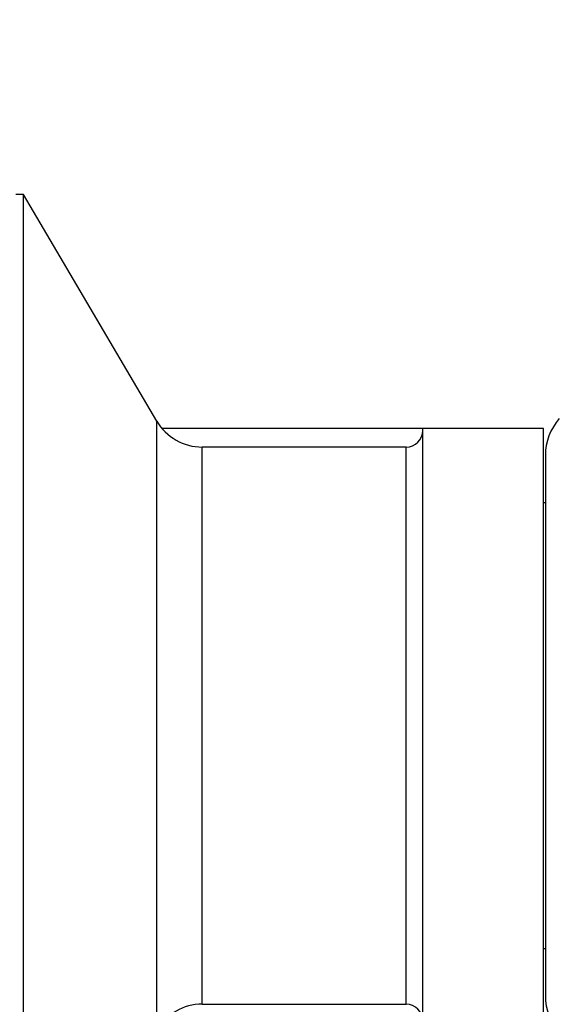
# Model space of a CAD drawing. Units: millimetres. Extents: x 0 to 1431, y 0 to 2532.
# Drawn here: x 127 to 156, y 1302 to 1355 of the extents above; entities that cross this region are included whole.
import ezdxf
from ezdxf import colors
from ezdxf.entities.mleader import LeaderData, LeaderLine
from ezdxf.math import Vec2, Vec3

# ---------------------------------------------------------------- set-up
doc = ezdxf.new("R2010")
doc.units = ezdxf.units.MM
doc.layers.add('DV4_Défaut', color=7, linetype='Continuous')
doc.layers.add('Défaut', color=7, linetype='Continuous')

# ---------------------------------------------------------------- blocks, each defined once
blk = doc.blocks.new('_DOT')
at = {"color": 0}
blk.add_line((0, 0), (-1, 0), dxfattribs=at)
at = {"color": 0, "const_width": 0.333}
blk.add_lwpolyline([(-0.1665, 0, 1), (0.1665, 0, 1)], format="xyb", close=True, dxfattribs=at)
blk = doc.blocks.new('SE3')
at = {"layer": 'DV4_Défaut', "color": 7, "linetype": 'Continuous'}
for p, q in [((127.189, 1345.903), (126.789, 1345.903)), ((127.189, 1288.703), (127.189, 1345.903)), ((134.364, 1333.706), (127.189, 1345.903)), ((134.364, 1300.901), (134.364, 1333.706)), ((148.689, 1333.303), (134.65, 1333.303)), ((148.689, 1301.303), (148.689, 1333.303)), ((155.189, 1333.303), (148.689, 1333.303)), ((155.189, 1301.303), (155.189, 1333.303)), ((136.816, 1302.303), (136.816, 1332.303)), ((147.789, 1332.303), (136.816, 1332.303)), ((147.789, 1302.303), (147.789, 1332.303)), ((155.289, 1331.855), (155.289, 1302.752)), ((155.289, 1329.303), (155.189, 1329.303)), ((155.189, 1305.303), (155.289, 1305.303)), ((136.816, 1302.303), (147.789, 1302.303))]:
    blk.add_line(p, q, dxfattribs=at)
for centre, radius, start, end in [((136.816, 1335.149), 2.845, 210.4655, 270), ((158.289, 1331.855), 3, 138.5904, 180), ((147.789, 1333.203), 0.9, 270, 0), ((158.289, 1302.752), 3, 180, 221.4096), ((136.816, 1299.458), 2.845, 90, 149.5345), ((147.789, 1301.403), 0.9, 0, 90)]:
    blk.add_arc(centre, radius, start, end, dxfattribs=at)

msp = doc.modelspace()

# ---------------------------------------------------------------- block references
at = {"layer": 'Défaut'}
msp.add_blockref('SE3', (0, 0), dxfattribs=at)

# ---------------------------------------------------------------- leaders
at = {"layer": 'Défaut', "color": 7, "linetype": 'Continuous'}
ml = msp.add_multileader_mtext('Standard', dxfattribs=at)
ml.set_content('{\\pxsm0.9;\\fSolid Edge ISO|b1||i0||c0|p34;\\W1.;22/10/2019\\P}', color=256)
ml.set_leader_properties()
ml.set_arrow_properties(name='DOT')
ml.build(insert=Vec2(0, 0))
ml.multileader.update_dxf_attribs({"leader_type": 0, "dogleg_length": 0, "arrow_head_size": 12})
ctx = ml.context
ctx.base_point, ctx.char_height, ctx.arrow_head_size, ctx.landing_gap_size = Vec3(1100.822, 2524.903), 12, 12, 4.2
notes = []
notes.append((ctx, [(0, (0, 0, 0), (0, 0), (1, 0), 1, [])]))
ctx.mtext.insert = Vec3(1102.822, 2531.023)
ml = msp.add_multileader_mtext('Standard', dxfattribs=at)
ml.set_content('{\\pxsm0.9;\\fArial|b1||i0||c0|p34;\\W1.;TWF4H1\\P}', color=256)
ml.set_leader_properties()
ml.set_arrow_properties(name='DOT')
ml.build(insert=Vec2(0, 0))
ml.multileader.update_dxf_attribs({"leader_type": 0, "dogleg_length": 0, "arrow_head_size": 12})
ctx = ml.context
ctx.base_point, ctx.char_height, ctx.arrow_head_size, ctx.landing_gap_size = Vec3(381.696, 2524.837), 12, 12, 4.2
notes.append((ctx, [(0, (0, 0, 0), (0, 0), (1, 0), 1, [])]))
ctx.mtext.insert = Vec3(383.696, 2530.837)
for ctx, leaders in notes:
    for number, flags, end, landing, length, lines in leaders:
        leader = LeaderData()
        leader.index, (leader.has_last_leader_line, leader.has_dogleg_vector, leader.attachment_direction) = number, flags
        leader.last_leader_point, leader.dogleg_vector, leader.dogleg_length = Vec3(end), Vec3(landing), length
        for number, points, colour, breaks in lines:
            line = LeaderLine()
            line.index, line.vertices, line.color, line.breaks = number, Vec3.list(points), colors.encode_raw_color(colour), breaks
            leader.lines.append(line)
        ctx.leaders.append(leader)

doc.saveas('drawing.dxf')
